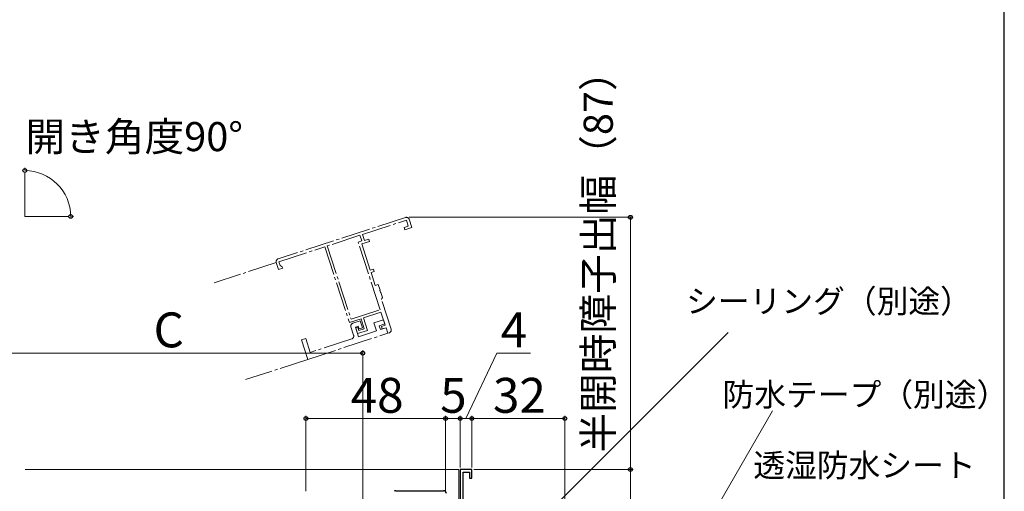
# Model space of a CAD drawing. Extents: x 0 to 1055, y 0 to 1583.
# Drawn here: x 712 to 1050, y 317 to 479 of the extents above; entities that cross this region are included whole.
import ezdxf

# ---------------------------------------------------------------- set-up
doc = ezdxf.new("R2010")
doc.units = 0
doc.linetypes.add('YCENTER_1', pattern=[13, 10, -1, 1, -1])
for name, color, linetype, lineweight in [('YKK_11', 7, 'CONTINUOUS', 30), ('YKK_11E', 7, 'CONTINUOUS', 13), ('YKK_12', 2, 'CONTINUOUS', 13), ('YKK_13', 4, 'CONTINUOUS', 30), ('YKK_D', 6, 'CONTINUOUS', 13), ('YKK_ZWAK', 7, 'CONTINUOUS', 30)]:
    doc.layers.add(name, color=color, linetype=linetype, lineweight=lineweight)
doc.styles.add('text-b', font='txt.shx', dxfattribs={"bigfont": 'extfont2.shx'})

msp = doc.modelspace()

# ---------------------------------------------------------------- linework, layer by layer
at = {"layer": 'YKK_11', "linetype": 'ByBlock', "lineweight": -2}
for p, q in [((867, 324), (863, 324)), ((863, 324), (863, 308.5)), ((864, 311.95), (864, 323.1)), ((864, 323.1), (866.2, 323.1)), ((866.2, 323.1), (866.2, 321)), ((867, 321), (867, 324)), ((866.2, 321), (867, 321))]:
    msp.add_line(p, q, dxfattribs=at)
at = {"layer": 'YKK_11E', "linetype": 'YCENTER_1'}
for p, q in [((844.19, 410.66), (800.45, 396.41)), ((829.48, 404.82), (844.5, 409.71)), ((844.5, 409.71), (845.18, 407.62)), ((846.38, 407.17), (845.45, 410.02)), ((845.18, 407.62), (843.75, 407.16)), ((843.75, 407.16), (844, 406.39)), ((844, 406.39), (846.38, 407.17)), ((828.53, 404.51), (817.31, 400.85)), ((829.15, 402.6), (828.53, 404.51)), ((830.16, 402.72), (829.48, 404.82)), ((831.58, 403.19), (830.16, 402.72)), ((831.83, 402.43), (831.58, 403.19)), ((800.67, 395.43), (816.45, 400.57)), ((816.45, 400.57), (824.94, 374.52)), ((817.31, 400.85), (825.52, 375.65)), ((827.91, 402.2), (829.15, 402.6)), ((835.5, 378.91), (827.91, 402.2)), ((829.17, 401.56), (831.83, 402.43)), ((832.11, 392.53), (829.17, 401.56)), ((799.81, 395.15), (800.59, 392.77)), ((800.59, 392.77), (802.01, 393.24)), ((801.1, 394.1), (800.67, 395.43)), ((801.48, 393.9), (801.1, 394.1)), ((801.86, 393.71), (801.48, 393.9)), ((802.01, 393.24), (801.86, 393.71)), ((833.16, 392.87), (832.11, 392.53)), ((833.41, 392.11), (833.16, 392.87)), ((832.36, 391.77), (833.41, 392.11)), ((833.82, 387.3), (832.36, 391.77)), ((834.86, 387.64), (833.82, 387.3)), ((835.5, 385.7), (834.86, 387.64)), ((835.44, 385.49), (835.5, 385.7)), ((835.61, 384.96), (835.44, 385.49)), ((835.78, 384.83), (835.61, 384.96)), ((836.32, 383.17), (835.78, 384.83)), ((835.94, 382.42), (836.13, 382.79)), ((839.25, 372.24), (835.94, 382.42)), ((836.13, 382.79), (836.32, 383.17)), ((824.94, 374.52), (828.94, 375.82)), ((825.52, 375.65), (835.5, 378.91)), ((828.94, 375.82), (830.05, 372.4)), ((829.79, 376.1), (835.78, 378.05)), ((831.19, 371.82), (829.79, 376.1)), ((835.78, 378.05), (837.24, 373.58)), ((825.44, 373), (826.37, 370.15)), ((828.65, 375.1), (826.08, 374.26)), ((827.02, 372.99), (827.97, 373.3)), ((828.1, 369.66), (827.02, 372.99)), ((827.79, 372.87), (827.13, 372.65)), ((827.13, 372.65), (827.76, 370.71)), ((828.15, 371.78), (827.79, 372.87)), ((827.97, 373.3), (828.28, 372.35)), ((830.05, 372.4), (828.15, 371.78)), ((828.28, 372.35), (829.42, 372.72)), ((829.42, 372.72), (828.65, 375.1)), ((836.62, 375.48), (833.29, 374.4)), ((833.29, 374.4), (834.19, 371.64)), ((835.18, 373.44), (837.08, 374.06)), ((835.61, 372.11), (835.18, 373.44)), ((837.52, 372.73), (835.61, 372.11)), ((837.24, 373.58), (835.95, 373.17)), ((835.95, 373.17), (836.23, 372.31)), ((836.23, 372.31), (837.52, 372.73)), ((837.08, 374.06), (836.62, 375.48)), ((837.52, 372.73), (838.14, 370.83)), ((838.14, 370.83), (837.52, 372.73)), ((809.92, 368.99), (808.49, 368.53)), ((811.46, 364.24), (809.92, 368.99)), ((810.66, 361.87), (838.14, 370.83)), ((825.73, 368.89), (811.46, 364.24)), ((827.76, 370.71), (831.19, 371.82)), ((834.19, 371.64), (828.1, 369.66)), ((838.14, 370.83), (838.61, 370.98)), ((808.49, 368.53), (810.66, 361.87))]:
    msp.add_line(p, q, dxfattribs=at)
for centre, start, end in [((844.5, 409.71), 18.0522, 108.0522), ((800.76, 395.46), 108.0522, 198.0522), ((826.39, 373.31), 108.0522, 198.0522), ((838.3, 371.93), 288.0522, 18.0522), ((825.42, 369.84), 288.0522, 18.0522)]:
    msp.add_arc(centre, 1, start, end, dxfattribs=at)
at = {"layer": 'YKK_12'}
for p, q in [((713.37, 411), (713.37, 426)), ((713.37, 411), (728.37, 411)), ((713.5, 324), (862.5, 324)), ((862.5, 324), (862.5, 308.5))]:
    msp.add_line(p, q, dxfattribs=at)
at = {"layer": 'YKK_12', "linetype": 'YCENTER_1'}
for p, q in [((799.81, 395.15), (778.42, 388.18)), ((810.66, 361.87), (789.27, 354.9))]:
    msp.add_line(p, q, dxfattribs=at)
at = {"layer": 'YKK_13'}
msp.add_line((840.91, 316.7), (857.29, 316.7), dxfattribs=at)
for centre, start, end in [((840.91, 315.7), 90, 126.8699), ((857.29, 315.7), 2, 90)]:
    msp.add_arc(centre, 1, start, end, dxfattribs=at)
at = {"layer": 'YKK_D'}
for p, q in [((713.37, 427), (713.37, 427.76)), ((729.37, 411), (730.14, 411)), ((845.5, 410.71), (922.49, 410.71)), ((921.49, 410.71), (921.49, 324)), ((874.47, 290.48), (955.11, 371.11)), ((697.4, 364), (829.5, 364)), ((829.5, 253.5), (829.5, 365)), ((865, 341.5), (875.56, 364)), ((875.56, 364), (887.13, 364)), ((810, 316.5), (810, 342.5)), ((858, 316.5), (858, 342.5)), ((858, 316.5), (858, 342.5)), ((863, 324.7), (863, 342.5)), ((863, 324.7), (863, 342.5)), ((867, 324.7), (867, 342.5)), ((867, 324.7), (867, 342.5)), ((899, 267.7), (899, 342.5)), ((926.53, 268.21), (970.38, 344.16)), ((810, 341.5), (858, 341.5)), ((858, 341.5), (863, 341.5)), ((863, 341.5), (867, 341.5)), ((899, 341.5), (867, 341.5)), ((867.7, 324), (922.49, 324)), ((867.7, 324), (922.49, 324)), ((921.49, 324), (921.49, 265))]:
    msp.add_line(p, q, dxfattribs=at)
at = {"layer": 'YKK_D', "linetype": 'ByBlock', "lineweight": -2}
for centre, radius in [((713.37, 426.76), 0.637), ((729.14, 411), 0.637), ((921.49, 410.71), 0.638), ((829.5, 364), 0.637), ((810, 341.5), 0.637), ((858, 341.5), 0.637), ((858, 341.5), 0.637), ((863, 341.5), 0.637), ((863, 341.5), 0.637), ((867, 341.5), 0.637), ((867, 341.5), 0.637), ((899, 341.5), 0.637), ((921.49, 324), 0.638), ((921.49, 324), 0.637)]:
    msp.add_circle(centre, radius, dxfattribs=at)
at = {"layer": 'YKK_D'}
msp.add_arc((713.37, 411), 15.76, 0, 90, dxfattribs=at)
at = {"layer": 'YKK_ZWAK'}
msp.add_line((1050, 0), (1050, 1530), dxfattribs=at)

# ---------------------------------------------------------------- texts
at = {"layer": 'YKK_D', "style": 'text-b'}
msp.add_text('半開時障子出幅（87）', height=10, rotation=90, dxfattribs=at).set_placement((915.44, 329.83))
for s, height, p in [('開き角度90°', 10, (713.6, 433.45)), ('シーリング（別途）', 8, (940.63, 377.87, 0)), ('C', 12, (757.62, 366)), ('4', 12, (876.94, 366)), ('48', 12, (825.37, 343.5)), ('5', 12, (856.14, 343.5)), ('32', 12, (874.27, 343.5)), ('防水テープ（別途）', 8, (953.16, 345.76, 0)), ('透湿防水シート', 8, (963.75, 321.45, 0))]:
    msp.add_text(s, height=height, dxfattribs=at).set_placement(p)

doc.saveas('drawing.dxf')
